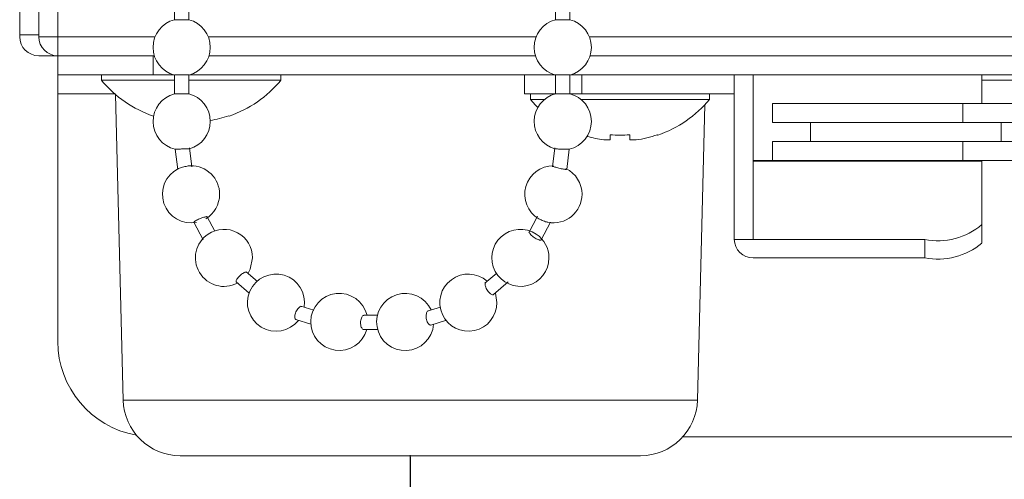
# Model space of a CAD drawing. Units: millimetres. Extents: x 93 to 2108, y 99 to 1414.
# Drawn here: x 567 to 618, y 331 to 355 of the extents above; entities that cross this region are included whole.
import ezdxf

# ---------------------------------------------------------------- set-up
doc = ezdxf.new("R2010")
doc.units = ezdxf.units.MM
doc.header["$LTSCALE"] = 5
doc.header["$PDSIZE"] = -1
doc.layers.add('SLD-0', color=179, linetype='Continuous')
doc.layers.add('SUNPOU', color=3, linetype='Continuous')
doc.styles.add('SLDTEXTSTYLE0', font='TXT', dxfattribs={"width": 0.7, "bigfont": 'bigfont'})
doc.dimstyles.new('SLDDIMSTYLE0', dxfattribs={"dimtxt": 17.5, "dimasz": 20, "dimexe": 0, "dimexo": 0.0625, "dimgap": 4.375, "dimtad": 3, "dimrnd": 1e-09, "dimzin": 12, "dimdsep": 46, "dimtxsty": 'SLDTEXTSTYLE0', "dimblk1": 'OPEN30', "dimblk2": 'OPEN30', "dimsah": 1, "dimcen": 0.09, "dimadec": 0, "dimazin": 3, "dimtfac": 1, "dimtofl": 0, "dimtmove": 0, "dimatfit": 3, "dimldrblk": 'OPEN30', "dimfxl": 1, "dimfrac": 2, "dimtolj": 1, "dimtzin": 12, "dimarcsym": 0})

# ---------------------------------------------------------------- blocks, each defined once
blk = doc.blocks.new('_OPEN30')
at = {"color": 0, "linetype": 'ByBlock', "lineweight": -2}
for p, q in [((-1, 0.267949), (0, 0)), ((0, 0), (-1, -0.267949)), ((0, 0), (-1, 0))]:
    blk.add_line(p, q, dxfattribs=at)
blk = doc.blocks.new('_D_8')
at = {"layer": 'Defpoints', "color": 0}
for p in [(587.067, 331.783), (843.067, 331.783), (843.067, 275.08)]:
    blk.add_point(p, dxfattribs=at)
at = {"layer": 'SUNPOU', "color": 0, "lineweight": -2}
for p, q in [((587.067, 331.721), (587.067, 275.08)), ((843.067, 331.721), (843.067, 275.08)), ((607.067, 275.08), (823.067, 275.08))]:
    blk.add_line(p, q, dxfattribs=at)
at = {"layer": 'SUNPOU', "color": 0, "lineweight": -2, "xscale": 20, "yscale": 20, "zscale": 20, "rotation": 180}
blk.add_blockref('_OPEN30', (587.067, 275.08), dxfattribs=at)
at = {"layer": 'SUNPOU', "color": 0, "lineweight": -2, "xscale": 20, "yscale": 20, "zscale": 20}
blk.add_blockref('_OPEN30', (843.067, 275.08), dxfattribs=at)
at = {"layer": 'SUNPOU', "color": 0, "insert": (719.485, 296.955), "char_height": 17.5, "attachment_point": 2, "style": 'SLDTEXTSTYLE0'}
blk.add_mtext('\\A1;256', dxfattribs=at)

msp = doc.modelspace()

# ---------------------------------------------------------------- linework, layer by layer
at = {"color": 7, "linetype": 'Continuous', "lineweight": 15}
for p, q in [((566.567, 490.783), (566.567, 353.883)), ((567.567, 397.651), (567.567, 353.783)), ((568.567, 353.783), (568.567, 397.651)), ((574.692, 355.664), (574.692, 354.68)), ((575.442, 354.68), (575.442, 355.664)), ((594.692, 355.664), (594.692, 354.68)), ((595.442, 354.68), (595.442, 355.664)), ((574.692, 354.68), (575.442, 354.68)), ((595.442, 354.68), (594.692, 354.68)), ((566.567, 353.883), (567.567, 353.883)), ((566.567, 353.783), (566.567, 353.883)), ((567.567, 353.783), (568.567, 353.783)), ((568.567, 352.783), (568.567, 353.783)), ((567.567, 352.783), (568.567, 352.783)), ((573.634, 352.783), (568.567, 352.783)), ((568.567, 352.783), (568.567, 351.783)), ((573.567, 351.783), (573.567, 352.783)), ((593.634, 352.783), (576.499, 352.783)), ((861.567, 352.783), (596.499, 352.783)), ((568.567, 351.783), (568.567, 350.783)), ((568.567, 351.783), (573.567, 351.783)), ((570.867, 351.783), (570.867, 351.495)), ((574.692, 351.495), (570.867, 351.495)), ((574.662, 351.783), (573.567, 351.783)), ((574.692, 351.775), (574.692, 350.791)), ((575.067, 351.775), (574.692, 351.775)), ((575.442, 351.775), (575.067, 351.775)), ((575.442, 350.791), (575.442, 351.775)), ((580.267, 351.495), (575.442, 351.495)), ((594.662, 351.783), (575.472, 351.783)), ((580.267, 351.495), (580.267, 351.783)), ((593.067, 351.783), (593.067, 350.783)), ((594.692, 351.775), (594.692, 350.791)), ((594.692, 351.775), (595.442, 351.775)), ((595.442, 350.791), (595.442, 351.775)), ((856.567, 351.783), (595.472, 351.783)), ((596.067, 350.783), (596.067, 351.783)), ((604.067, 351.783), (604.067, 343.142)), ((605.067, 351.783), (605.067, 343.142)), ((617.067, 351.783), (617.067, 350.283)), ((619.767, 351.495), (617.067, 351.495)), ((568.567, 350.783), (571.592, 350.783)), ((568.567, 350.783), (568.567, 337.783)), ((571.592, 350.755), (571.994, 334.708)), ((574.692, 350.791), (575.442, 350.791)), ((593.067, 350.783), (594.663, 350.783)), ((593.367, 350.783), (593.367, 350.495)), ((594.111, 350.495), (593.367, 350.495)), ((595.442, 350.791), (594.692, 350.791)), ((595.471, 350.783), (596.067, 350.783)), ((602.767, 350.495), (596.022, 350.495)), ((604.067, 350.783), (596.067, 350.783)), ((602.767, 350.495), (602.767, 350.783)), ((602.14, 334.708), (602.528, 350.223)), ((606.067, 350.283), (606.067, 349.283)), ((606.067, 350.283), (616.067, 350.283)), ((616.067, 350.283), (616.067, 349.283)), ((616.067, 350.283), (711.72, 350.283)), ((573.582, 349.615), (573.592, 349.635)), ((577.541, 349.635), (577.551, 349.615)), ((606.067, 349.283), (616.067, 349.283)), ((608.067, 349.283), (608.067, 348.283)), ((616.067, 349.283), (814.067, 349.283)), ((618.067, 349.283), (618.067, 348.283)), ((597.552, 348.365), (597.216, 348.365)), ((597.552, 348.635), (597.552, 348.365)), ((598.582, 348.365), (598.582, 348.635)), ((598.917, 348.365), (598.582, 348.365)), ((600.041, 348.635), (600.051, 348.615)), ((606.067, 348.283), (606.067, 347.283)), ((606.067, 348.283), (616.067, 348.283)), ((616.067, 348.283), (616.067, 347.283)), ((616.067, 348.283), (814.067, 348.283)), ((574.726, 347.887), (574.859, 346.818)), ((575.599, 346.946), (575.474, 347.944)), ((594.659, 347.944), (594.535, 346.946)), ((595.274, 346.818), (595.407, 347.887)), ((605.067, 347.283), (606.104, 347.283)), ((605.067, 347.249), (617.067, 347.249)), ((606.104, 347.283), (616.067, 347.283)), ((616.067, 347.283), (665.067, 347.283)), ((617.067, 347.283), (617.067, 347.249)), ((617.067, 347.249), (617.067, 343.918)), ((576.806, 343.569), (576.395, 344.362)), ((593.739, 344.362), (593.287, 343.49)), ((575.713, 344.05), (576.199, 343.112)), ((593.934, 343.112), (594.421, 344.05)), ((617.067, 342.953), (617.067, 343.918)), ((604.067, 343.142), (605.067, 343.142)), ((614.067, 343.142), (605.067, 343.142)), ((614.067, 343.142), (614.067, 342.176)), ((614.067, 342.176), (605.067, 342.176)), ((579.047, 340.932), (578.449, 341.447)), ((591.602, 341.375), (590.976, 340.836)), ((577.929, 340.906), (578.606, 340.323)), ((591.434, 340.243), (592.204, 340.906)), ((591.615, 339.821), (591.531, 340.317)), ((581.995, 339.428), (581.317, 339.635)), ((588.656, 339.586), (587.959, 339.373)), ((585.338, 339.158), (584.635, 339.158)), ((581.057, 338.931), (581.846, 338.691)), ((588.136, 338.644), (588.97, 338.899)), ((584.623, 338.408), (585.351, 338.408)), ((828.757, 332.783), (601.377, 332.783)), ((574.993, 331.783), (599.141, 331.783))]:
    msp.add_line(p, q, dxfattribs=at)
at = {"color": 8, "linetype": 'Continuous', "lineweight": 15}
for p, q in [((568.567, 353.783), (573.673, 353.783)), ((576.46, 353.783), (593.673, 353.783)), ((596.46, 353.783), (861.567, 353.783)), ((571.994, 334.708), (602.14, 334.708))]:
    msp.add_line(p, q, dxfattribs=at)
at = {"color": 7, "linetype": 'Continuous', "lineweight": 15, "flags": 128}
for points in [[(593.367, 350.495), (593.644, 350.182), (593.756, 350.067)], [(578.552, 341.364), (578.663, 341.571), (578.789, 342.172)]]:
    msp.add_lwpolyline(points, dxfattribs=at)
at = {"color": 7, "linetype": 'Continuous', "lineweight": 15}
for centre, radius, start, end in [((575.067, 353.227), 1.5, 104.4775, 255.5225), ((575.067, 353.227), 1.5, 0, 75.5225), ((595.067, 353.227), 1.5, 104.4775, 255.5225), ((595.067, 353.227), 1.5, 0, 75.5225), ((567.567, 353.783), 1, 180, 270), ((568.567, 353.783), 1, 180, 270), ((575.067, 353.227), 1.5, 284.4775, 0), ((595.067, 353.227), 1.5, 284.4775, 0), ((575.567, 355.383), 6.1, 219.6019, 251.0141), ((575.567, 355.383), 6.1, 288.9859, 320.3981), ((575.067, 349.338), 1.5, 104.4775, 257.1043), ((575.067, 349.338), 1.5, 0, 75.5225), ((595.067, 349.338), 1.5, 104.4775, 254.1128), ((595.067, 349.338), 1.5, 0, 75.5225), ((598.067, 354.383), 6.1, 288.9859, 320.3981), ((575.067, 349.338), 1.5, 285.7919, 0), ((575.567, 355.383), 6.078, 279.4618, 288.9588), ((595.067, 349.338), 1.5, 283.0031, 0), ((598.067, 354.383), 6.078, 253.5461, 261.9568), ((598.067, 355.37), 6.755, 265.6274, 274.3726), ((598.067, 354.383), 6.078, 278.0432, 288.9588), ((575.557, 345.511), 1.5, 116.0905, 280.9063), ((575.557, 345.511), 1.5, 0, 90.7063), ((594.577, 345.511), 1.5, 89.8882, 239.0818), ((594.577, 345.511), 1.5, 0, 63.9409), ((575.557, 345.511), 1.5, 300.9134, 0), ((594.577, 345.511), 1.5, 258.8831, 0), ((577.289, 342.172), 1.5, 0, 123.5141), ((592.845, 342.172), 1.5, 56.348, 0), ((614.766, 346.622), 3.55, 258.6309, 310.3907), ((577.289, 342.172), 1.5, 123.5141, 298.0636), ((592.845, 342.172), 1.5, 0, 56.348), ((605.05, 343.159), 0.983, 181.0102, 270.9758), ((614.766, 345.656), 3.55, 258.6309, 310.3907), ((580.018, 339.821), 1.5, 350.8145, 321.6064), ((590.115, 339.821), 1.5, 48.8246, 0), ((583.337, 338.808), 1.5, 13.4923, 344.5328), ((586.797, 338.808), 1.5, 24.7627, 355.2187), ((573.567, 337.783), 5, 180, 259.8965), ((574.993, 334.783), 3, 181.4321, 270), ((599.141, 334.783), 3, 270, 358.5679)]:
    msp.add_arc(centre, radius, start, end, dxfattribs=at)
for points, knots in [([(575.475, 347.896), (575.476, 347.896), (575.485, 347.897), (575.462, 347.897), (575.404, 347.897), (575.308, 347.896), (575.19, 347.894), (575.062, 347.89), (574.938, 347.887), (574.832, 347.883), (574.759, 347.88), (574.724, 347.878), (574.731, 347.878), (574.733, 347.877)], [0, 0, 0, 0, 0.014406, 0.118344, 0.222111, 0.325815, 0.429594, 0.533551, 0.637705, 0.74199, 0.846282, 0.950458, 1, 1, 1, 1]), ([(595.405, 347.877), (595.405, 347.877), (595.41, 347.877), (595.38, 347.876), (595.314, 347.877), (595.212, 347.878), (595.091, 347.88), (594.963, 347.884), (594.842, 347.887), (594.743, 347.891), (594.674, 347.894), (594.662, 347.895), (594.657, 347.896)], [0, 0, 0, 0, 0.006887, 0.117499, 0.227964, 0.338398, 0.448929, 0.559644, 0.670557, 0.781593, 0.892624, 1, 1, 1, 1]), ([(574.897, 346.858), (574.915, 346.866), (574.954, 346.883), (575.054, 346.916), (575.172, 346.948), (575.298, 346.977), (575.414, 346.998), (575.499, 347.01), (575.528, 347.01), (575.538, 347.01)], [0, 0, 0, 0, 0.138721, 0.294122, 0.44978, 0.605452, 0.760878, 0.915904, 1, 1, 1, 1]), ([(594.546, 347), (594.548, 346.996), (594.551, 346.985), (594.605, 346.959), (594.692, 346.928), (594.805, 346.894), (594.93, 346.863), (595.052, 346.838), (595.159, 346.821), (595.235, 346.816), (595.274, 346.818), (595.271, 346.826), (595.27, 346.829)], [0, 0, 0, 0, 0.094774, 0.201841, 0.309191, 0.416768, 0.524416, 0.631952, 0.739245, 0.846272, 0.953122, 1, 1, 1, 1]), ([(576.413, 344.31), (576.412, 344.314), (576.41, 344.325), (576.366, 344.327), (576.286, 344.316), (576.179, 344.288), (576.06, 344.248), (575.942, 344.2), (575.838, 344.149), (575.76, 344.101), (575.716, 344.063), (575.718, 344.049), (575.719, 344.043)], [0, 0, 0, 0, 0.050465, 0.15774, 0.264862, 0.37202, 0.479387, 0.587038, 0.694922, 0.802885, 0.910743, 1, 1, 1, 1]), ([(594.288, 344.04), (594.265, 344.045), (594.21, 344.056), (594.102, 344.091), (593.983, 344.136), (593.878, 344.183), (593.828, 344.212), (593.807, 344.225)], [0, 0, 0, 0, 0.165126, 0.384871, 0.605133, 0.825927, 1, 1, 1, 1]), ([(593.316, 343.536), (593.315, 343.535), (593.303, 343.528), (593.314, 343.49), (593.352, 343.428), (593.425, 343.353), (593.52, 343.275), (593.627, 343.203), (593.734, 343.146), (593.818, 343.113), (593.857, 343.106), (593.872, 343.103)], [0, 0, 0, 0, 0.019712, 0.147724, 0.276007, 0.404629, 0.533509, 0.662453, 0.791243, 0.919733, 1, 1, 1, 1]), ([(593.872, 343.103), (593.893, 343.102), (593.925, 343.1), (593.932, 343.117), (593.934, 343.123)], [0, 0, 0, 0, 0.650233, 1, 1, 1, 1]), ([(578.484, 341.408), (578.482, 341.411), (578.474, 341.427), (578.427, 341.426), (578.351, 341.402), (578.257, 341.349), (578.158, 341.274), (578.064, 341.185), (577.988, 341.094), (577.935, 341.008), (577.918, 340.943), (577.92, 340.906), (577.935, 340.901), (577.935, 340.901)], [0, 0, 0, 0, 0.029208, 0.136481, 0.243623, 0.350824, 0.458249, 0.565959, 0.673888, 0.781874, 0.889734, 0.997345, 1, 1, 1, 1]), ([(591.019, 340.868), (591.018, 340.868), (591, 340.863), (590.989, 340.828), (590.989, 340.787), (590.988, 340.771)], [0, 0, 0, 0, 0.042964, 0.632718, 1, 1, 1, 1]), ([(590.988, 340.771), (590.993, 340.741), (591.002, 340.682), (591.048, 340.572), (591.113, 340.462), (591.191, 340.362), (591.274, 340.285), (591.351, 340.24), (591.409, 340.227), (591.429, 340.245), (591.437, 340.251)], [0, 0, 0, 0, 0.131496, 0.262984, 0.394637, 0.526312, 0.657796, 0.788959, 0.919816, 1, 1, 1, 1]), ([(581.365, 339.615), (581.363, 339.616), (581.347, 339.629), (581.3, 339.616), (581.231, 339.574), (581.158, 339.493), (581.092, 339.389), (581.04, 339.272), (581.011, 339.168), (581.005, 339.112), (581.003, 339.09)], [0, 0, 0, 0, 0.019089, 0.166606, 0.314027, 0.461617, 0.609563, 0.757889, 0.906451, 1, 1, 1, 1]), ([(581.003, 339.09), (581.003, 339.059), (581.004, 338.997), (581.029, 338.944), (581.056, 338.937), (581.065, 338.934)], [0, 0, 0, 0, 0.393185, 0.7864, 1, 1, 1, 1]), ([(584.635, 339.154), (584.621, 339.153), (584.587, 339.152), (584.538, 339.101), (584.494, 339.015), (584.465, 338.901), (584.455, 338.774), (584.464, 338.648), (584.492, 338.537), (584.535, 338.455), (584.582, 338.411), (584.612, 338.413), (584.623, 338.413)], [0, 0, 0, 0, 0.078314, 0.185665, 0.293022, 0.400393, 0.50778, 0.615176, 0.722571, 0.829957, 0.937327, 1, 1, 1, 1]), ([(588.01, 339.38), (588.001, 339.379), (587.973, 339.375), (587.936, 339.325), (587.906, 339.237), (587.895, 339.122), (587.904, 338.996), (587.933, 338.871), (587.978, 338.763), (588.034, 338.684), (588.092, 338.642), (588.126, 338.647), (588.141, 338.649)], [0, 0, 0, 0, 0.052709, 0.159727, 0.266892, 0.374326, 0.482027, 0.589877, 0.697693, 0.805313, 0.912661, 1, 1, 1, 1])]:
    msp.add_open_spline(points, degree=3, knots=knots, dxfattribs=at)
at = {"layer": 'SLD-0'}
msp.add_point((587.067, 331.783), dxfattribs=at)

# ---------------------------------------------------------------- dimensions: what is measured, and where the dimension line sits
at = {"layer": 'SUNPOU', "color": 3}
dim = msp.add_linear_dim(base=(843.067, 275.08), p1=(587.067, 331.783), p2=(843.067, 331.783), angle=0, dimstyle='SLDDIMSTYLE0', dxfattribs=at)
dim.commit()
dim.dimension.update_dxf_attribs({"geometry": '_D_8', "text_midpoint": (719.485, 275.08), "dimtype": 160})

doc.saveas('drawing.dxf')
